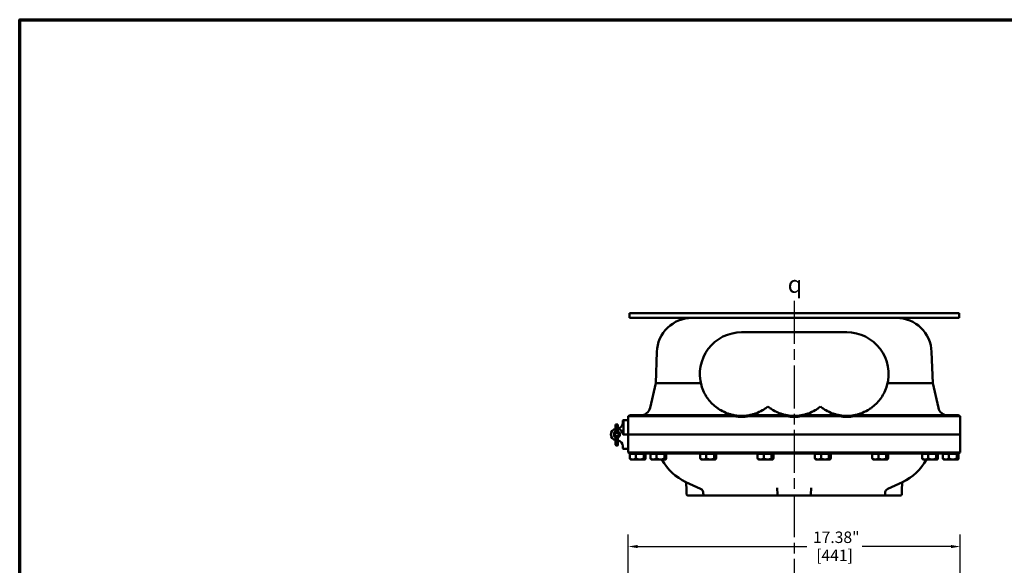
# Model space of a CAD drawing. Units: inches. Extents: x 1 to 109, y 1 to 84.
# Drawn here: x 2 to 53, y 54 to 83 of the extents above; entities that cross this region are included whole.
import ezdxf

# ---------------------------------------------------------------- set-up
doc = ezdxf.new("R2010")
doc.units = ezdxf.units.IN
doc.header["$LTSCALE"] = 5
doc.header["$MEASUREMENT"] = 0
doc.linetypes.add('CHAIN', pattern=[0.7087, 0.4724, -0.0591, 0.1181, -0.0591])
for name, color, linetype, lineweight in [('Border (ANSI)', 7, 'Continuous', 70), ('Centerline (ANSI)', 7, 'Continuous', 25), ('Dimension (ANSI)', 7, 'Continuous', 25), ('Symbol (ANSI)', 7, 'Continuous', 25), ('Visible (ANSI)', 7, 'Continuous', 50)]:
    doc.layers.add(name, color=color, linetype=linetype, lineweight=lineweight)
doc.styles.add('Note Text (ANSI)', font='tahoma.ttf')
doc.dimstyles.new('Default (ANSI)', dxfattribs={"dimscale": 5, "dimtxt": 0.12, "dimasz": 0.098425, "dimexe": 0.125, "dimexo": 0.0625, "dimgap": 0.031496, "dimtad": 0, "dimtih": 1, "dimtoh": 1, "dimrnd": 1e-08, "dimzin": 4, "dimdsep": 46, "dimtxsty": 'Note Text (ANSI)', "dimcen": 0.09, "dimdle": 0.393701, "dimclrd": 256, "dimclre": 256, "dimclrt": 256, "dimadec": 0, "dimazin": 1, "dimtfac": 1, "dimtofl": 0, "dimtmove": 0, "dimatfit": 3, "dimfxl": 1, "dimtolj": 1, "dimtzin": 4, "dimlwd": -1, "dimlwe": -1, "dimarcsym": 0})

# ---------------------------------------------------------------- blocks, each defined once
blk = doc.blocks.new('Borders Default Border')
at = {"layer": 'Border (ANSI)', "flags": 128}
blk.add_lwpolyline([(0.394, 0.394), (0.394, 16.606), (21.606, 16.606), (21.606, 0.394), (0.394, 0.394)], dxfattribs=at)
blk = doc.blocks.new('*D17')
at = {"layer": 'Defpoints', "color": 0, "transparency": 16777216}
for p in [(51.177, 55.458), (33.802, 46.075), (51.177, 46.075)]:
    blk.add_point(p, dxfattribs=at)
at = {"layer": 'Dimension (ANSI)', "transparency": 16777216}
for p, q in [((33.802, 46.387), (33.802, 56.083)), ((51.177, 46.387), (51.177, 56.083)), ((34.294, 55.458), (43.143, 55.458)), ((50.685, 55.458), (46.053, 55.458))]:
    blk.add_line(p, q, dxfattribs=at)
for points in [[(34.294, 55.54), (34.294, 55.376), (33.802, 55.458)], [(50.685, 55.54), (50.685, 55.376), (51.177, 55.458)]]:
    blk.add_solid(points, dxfattribs=at)
at = {"layer": 'Dimension (ANSI)', "transparency": 16777216, "char_height": 0.6, "attachment_point": 2, "style": 'Note Text (ANSI)'}
for s, insert in [('\\A1; 17.38"', (44.598, 56.243)), ('\\A1;[441]', (44.598, 55.3))]:
    blk.add_mtext(s, dxfattribs=dict(at, insert=insert))

msp = doc.modelspace()

# ---------------------------------------------------------------- linework, layer by layer
at = {"layer": 'Centerline (ANSI)', "linetype": 'CHAIN', "ltscale": 0.952448}
msp.add_line((42.489, 68.315), (42.489, 7.101), dxfattribs=at)
at = {"layer": 'Visible (ANSI)'}
for p, q in [((33.864, 67.673), (51.114, 67.673)), ((33.864, 67.673), (33.864, 67.423)), ((51.114, 67.673), (51.114, 67.423)), ((33.864, 67.423), (37.143, 67.423)), ((37.143, 67.423), (37.989, 67.423)), ((46.989, 67.423), (37.989, 67.423)), ((46.989, 67.423), (47.835, 67.423)), ((47.835, 67.423), (51.114, 67.423)), ((39.739, 66.673), (45.239, 66.673)), ((35.301, 65.643), (35.243, 64.002)), ((49.678, 65.643), (49.735, 64.002)), ((35.243, 64.002), (34.946, 62.716)), ((35.243, 64.002), (37.606, 64.002)), ((47.373, 64.002), (49.735, 64.002)), ((49.735, 64.002), (50.032, 62.716)), ((33.27, 61.849), (33.145, 61.849)), ((33.145, 61.849), (33.145, 61.844)), ((33.145, 61.844), (33.145, 61.626)), ((33.227, 61.828), (33.189, 61.828)), ((33.27, 61.844), (33.27, 61.849)), ((33.27, 61.626), (33.27, 61.844)), ((33.521, 61.943), (33.521, 62.041)), ((33.552, 62.073), (33.552, 61.323)), ((33.552, 62.073), (33.771, 62.073)), ((33.802, 61.323), (33.802, 62.275)), ((33.958, 62.329), (37.989, 62.329)), ((39.371, 62.329), (37.989, 62.329)), ((37.99, 62.275), (39.366, 62.275)), ((42.121, 62.329), (40.108, 62.329)), ((40.113, 62.275), (42.116, 62.275)), ((44.871, 62.329), (42.858, 62.329)), ((42.863, 62.275), (44.866, 62.275)), ((46.989, 62.329), (45.608, 62.329)), ((45.613, 62.275), (46.989, 62.275)), ((46.989, 62.329), (51.021, 62.329)), ((51.177, 61.323), (51.177, 62.275)), ((33.145, 61.626), (33.145, 61.469)), ((33.227, 61.618), (33.189, 61.618)), ((33.27, 61.469), (33.27, 61.626)), ((33.771, 61.323), (33.548, 61.323)), ((33.771, 61.323), (33.552, 61.323)), ((37.99, 61.323), (33.802, 61.323)), ((37.99, 61.323), (33.802, 61.323)), ((33.802, 61.323), (33.802, 60.38)), ((37.99, 61.323), (46.989, 61.323)), ((37.99, 61.323), (46.989, 61.323)), ((51.177, 61.323), (46.989, 61.323)), ((51.177, 61.323), (46.989, 61.323)), ((51.177, 61.323), (51.177, 60.38)), ((33.145, 61.177), (33.145, 61.007)), ((33.145, 61.007), (33.145, 60.906)), ((33.145, 60.787), (33.145, 60.906)), ((33.227, 61.018), (33.189, 61.018)), ((33.27, 61.007), (33.27, 61.177)), ((33.27, 60.906), (33.27, 61.007)), ((33.27, 60.906), (33.27, 60.787)), ((33.227, 60.743), (33.189, 60.743)), ((33.521, 60.703), (33.521, 60.604)), ((33.552, 60.573), (33.771, 60.573)), ((33.888, 60.31), (33.888, 60.071)), ((33.888, 60.31), (34.204, 60.31)), ((37.989, 60.326), (33.958, 60.326)), ((33.962, 60.326), (33.962, 60.31)), ((34.204, 60.31), (34.204, 60.071)), ((34.204, 60.31), (34.619, 60.31)), ((34.619, 60.31), (34.619, 60.071)), ((34.716, 60.31), (34.619, 60.31)), ((34.642, 60.326), (34.642, 60.31)), ((34.716, 60.31), (34.716, 60.071)), ((34.968, 60.31), (34.968, 60.071)), ((34.968, 60.31), (35.284, 60.31)), ((35.042, 60.326), (35.042, 60.31)), ((35.284, 60.31), (35.284, 60.071)), ((35.284, 60.31), (35.699, 60.31)), ((35.699, 60.31), (35.699, 60.071)), ((35.796, 60.31), (35.699, 60.31)), ((35.722, 60.326), (35.722, 60.31)), ((35.796, 60.31), (35.796, 60.071)), ((37.575, 60.31), (37.575, 60.071)), ((37.575, 60.31), (37.892, 60.31)), ((37.649, 60.326), (37.649, 60.31)), ((37.892, 60.31), (37.892, 60.071)), ((37.892, 60.31), (38.306, 60.31)), ((37.989, 60.326), (46.989, 60.326)), ((46.989, 60.38), (37.99, 60.38)), ((38.306, 60.31), (38.306, 60.071)), ((38.403, 60.31), (38.306, 60.31)), ((38.329, 60.326), (38.329, 60.31)), ((38.403, 60.31), (38.403, 60.071)), ((40.575, 60.31), (40.575, 60.071)), ((40.575, 60.31), (40.892, 60.31)), ((40.649, 60.326), (40.649, 60.31)), ((40.892, 60.31), (40.892, 60.071)), ((40.892, 60.31), (41.306, 60.31)), ((41.306, 60.31), (41.306, 60.071)), ((41.403, 60.31), (41.306, 60.31)), ((41.329, 60.326), (41.329, 60.31)), ((41.403, 60.31), (41.403, 60.071)), ((43.575, 60.31), (43.575, 60.071)), ((43.575, 60.31), (43.892, 60.31)), ((43.649, 60.326), (43.649, 60.31)), ((43.892, 60.31), (43.892, 60.071)), ((43.892, 60.31), (44.306, 60.31)), ((44.306, 60.31), (44.306, 60.071)), ((44.403, 60.31), (44.306, 60.31)), ((44.329, 60.326), (44.329, 60.31)), ((44.403, 60.31), (44.403, 60.071)), ((46.575, 60.31), (46.575, 60.071)), ((46.575, 60.31), (46.892, 60.31)), ((46.649, 60.326), (46.649, 60.31)), ((46.892, 60.31), (46.892, 60.071)), ((46.892, 60.31), (47.306, 60.31)), ((51.021, 60.326), (46.989, 60.326)), ((47.306, 60.31), (47.306, 60.071)), ((47.403, 60.31), (47.306, 60.31)), ((47.329, 60.326), (47.329, 60.31)), ((47.403, 60.31), (47.403, 60.071)), ((49.183, 60.31), (49.183, 60.071)), ((49.183, 60.31), (49.499, 60.31)), ((49.257, 60.326), (49.257, 60.31)), ((49.499, 60.31), (49.499, 60.071)), ((49.499, 60.31), (49.914, 60.31)), ((49.914, 60.31), (49.914, 60.071)), ((50.011, 60.31), (49.914, 60.31)), ((49.937, 60.326), (49.937, 60.31)), ((50.011, 60.31), (50.011, 60.071)), ((50.263, 60.31), (50.263, 60.071)), ((50.263, 60.31), (50.579, 60.31)), ((50.337, 60.326), (50.337, 60.31)), ((50.579, 60.31), (50.579, 60.071)), ((50.579, 60.31), (50.994, 60.31)), ((50.994, 60.31), (50.994, 60.071)), ((51.091, 60.31), (50.994, 60.31)), ((51.017, 60.326), (51.017, 60.31)), ((51.091, 60.31), (51.091, 60.071)), ((33.927, 60.013), (33.917, 60.023)), ((34.046, 60.013), (33.927, 60.013)), ((34.412, 60.013), (34.046, 60.013)), ((34.667, 60.013), (34.412, 60.013)), ((34.677, 60.013), (34.667, 60.013)), ((34.677, 60.013), (34.687, 60.023)), ((35.007, 60.013), (34.997, 60.023)), ((35.126, 60.013), (35.007, 60.013)), ((35.492, 60.013), (35.126, 60.013)), ((35.747, 60.013), (35.492, 60.013)), ((35.757, 60.013), (35.747, 60.013)), ((35.757, 60.013), (35.767, 60.023)), ((37.614, 60.013), (37.604, 60.023)), ((37.734, 60.013), (37.614, 60.013)), ((38.099, 60.013), (37.734, 60.013)), ((38.355, 60.013), (38.099, 60.013)), ((38.364, 60.013), (38.355, 60.013)), ((38.364, 60.013), (38.374, 60.023)), ((40.614, 60.013), (40.604, 60.023)), ((40.734, 60.013), (40.614, 60.013)), ((41.099, 60.013), (40.734, 60.013)), ((41.355, 60.013), (41.099, 60.013)), ((41.364, 60.013), (41.355, 60.013)), ((41.364, 60.013), (41.374, 60.023)), ((43.614, 60.013), (43.604, 60.023)), ((43.734, 60.013), (43.614, 60.013)), ((44.099, 60.013), (43.734, 60.013)), ((44.355, 60.013), (44.099, 60.013)), ((44.364, 60.013), (44.355, 60.013)), ((44.364, 60.013), (44.374, 60.023)), ((46.614, 60.013), (46.604, 60.023)), ((46.734, 60.013), (46.614, 60.013)), ((47.099, 60.013), (46.734, 60.013)), ((47.355, 60.013), (47.099, 60.013)), ((47.364, 60.013), (47.355, 60.013)), ((47.364, 60.013), (47.374, 60.023)), ((49.222, 60.013), (49.212, 60.023)), ((49.341, 60.013), (49.222, 60.013)), ((49.707, 60.013), (49.341, 60.013)), ((49.962, 60.013), (49.707, 60.013)), ((49.972, 60.013), (49.962, 60.013)), ((49.972, 60.013), (49.982, 60.023)), ((50.302, 60.013), (50.292, 60.023)), ((50.421, 60.013), (50.302, 60.013)), ((50.787, 60.013), (50.421, 60.013)), ((51.042, 60.013), (50.787, 60.013)), ((51.052, 60.013), (51.042, 60.013)), ((51.052, 60.013), (51.062, 60.023)), ((36.827, 58.833), (37.59, 58.478)), ((36.842, 58.752), (36.845, 58.679)), ((48.152, 58.833), (47.388, 58.478)), ((48.134, 58.679), (48.136, 58.752)), ((36.845, 58.679), (36.85, 58.526)), ((36.85, 58.526), (36.862, 58.183)), ((37.735, 58.26), (37.737, 58.183)), ((41.6, 58.526), (41.612, 58.183)), ((43.366, 58.183), (43.378, 58.526)), ((47.244, 58.26), (47.241, 58.183)), ((48.116, 58.183), (48.128, 58.526)), ((48.128, 58.526), (48.134, 58.679)), ((36.925, 58.123), (37.612, 58.123)), ((37.612, 58.123), (37.8, 58.123)), ((37.989, 58.123), (37.8, 58.123)), ((37.989, 58.123), (41.487, 58.123)), ((41.487, 58.123), (41.675, 58.123)), ((41.675, 58.123), (43.304, 58.123)), ((43.304, 58.123), (43.491, 58.123)), ((43.491, 58.123), (46.989, 58.123)), ((47.179, 58.123), (46.989, 58.123)), ((47.179, 58.123), (47.366, 58.123)), ((47.366, 58.123), (48.054, 58.123))]:
    msp.add_line(p, q, dxfattribs=at)
for radius in [0.159, 0.092]:
    msp.add_circle((33.208, 61.323), radius, dxfattribs=at)
for centre, radius, start, end in [((37.143, 65.579), 1.844, 90, 178), ((47.835, 65.579), 1.844, 2, 90), ((39.739, 64.485), 2.188, 90, 195.8857), ((45.239, 64.485), 2.188, 344.1143, 90), ((39.739, 64.485), 2.188, 216.8699, 233.9555), ((45.239, 64.485), 2.188, 306.0445, 323.1301), ((34.459, 62.829), 0.5, 270, 347), ((39.739, 64.485), 2.188, 306.0445, 308.9448), ((42.489, 64.485), 2.188, 231.0552, 233.9555), ((42.489, 64.485), 2.188, 306.0445, 308.9448), ((45.239, 64.485), 2.188, 231.0552, 233.9555), ((50.519, 62.829), 0.5, 193, 270), ((33.211, 61.943), 0.31, 281.0658, 0), ((33.552, 62.041), 0.0312, 90.4584, 180), ((33.552, 62.041), 0.0313, 90, 90.4584), ((33.771, 62.041), 0.0312, 0, 90), ((33.958, 62.079), 0.25, 90, 128.5232), ((39.739, 64.485), 2.188, 260.3037, 279.6963), ((42.489, 64.485), 2.188, 260.3037, 279.6963), ((45.239, 64.485), 2.188, 260.3037, 279.6963), ((51.021, 62.079), 0.25, 51.4768, 90), ((33.208, 61.323), 0.31, 101.6313, 258.3687), ((33.208, 61.323), 0.159, 113.1464, 246.8536), ((33.208, 61.323), 0.31, 5.2542, 78.3687), ((33.208, 61.323), 0.159, 293.1464, 66.8536), ((33.548, 61.354), 0.0312, 185.2542, 270), ((33.771, 61.354), 0.0312, 270, 0), ((33.771, 61.291), 0.0312, 0, 90), ((33.189, 60.787), 0.0437, 180, 270), ((33.227, 60.787), 0.0437, 270, 0), ((33.211, 60.703), 0.31, 0, 78.9342), ((33.552, 60.604), 0.0312, 180, 270), ((33.771, 60.604), 0.0312, 270, 0), ((33.958, 60.576), 0.25, 231.4768, 270), ((51.021, 60.576), 0.25, 270, 308.5232), ((37.989, 61.326), 2.75, 208.5074, 245), ((46.989, 61.326), 2.75, 295, 331.4926), ((37.485, 58.251), 0.25, 2, 65), ((47.494, 58.251), 0.25, 115, 178), ((36.925, 58.185), 0.0625, 182, 270), ((37.8, 58.185), 0.0625, 182, 270), ((41.675, 58.185), 0.0625, 182, 270), ((43.304, 58.185), 0.0625, 270, 358), ((47.179, 58.185), 0.0625, 270, 358), ((48.054, 58.185), 0.0625, 270, 358)]:
    msp.add_arc(centre, radius, start, end, dxfattribs=at)
for centre, major_axis, ratio, start_param, end_param in [((33.189, 61.844), (-0.0437, 0), 0.357762, 0, 1.570796), ((33.227, 61.844), (0.0437, 0), 0.357762, 4.712389, 6.283185), ((33.189, 61.626), (0.0437, 0), 0.185003, 3.141593, 4.712389), ((33.227, 61.626), (-0.0437, 0), 0.185003, 1.570796, 3.141593), ((33.189, 61.007), (0.0437, 0), 0.246225, 1.570796, 3.141593), ((33.227, 61.007), (-0.0437, 0), 0.246225, 3.141593, 4.712389)]:
    msp.add_ellipse(centre, major_axis=major_axis, ratio=ratio, start_param=start_param, end_param=end_param, dxfattribs=at)
for points, knots in [([(37.989, 63.173), (37.971, 63.197), (37.953, 63.222), (37.872, 63.34), (37.815, 63.439), (37.766, 63.541), (37.713, 63.653), (37.669, 63.768), (37.635, 63.886)], [5.756607, 5.756607, 5.756607, 5.756607, 5.98615, 5.98615, 6.831093, 6.831093, 6.831093, 7.75243, 7.75243, 7.75243, 7.75243]), ([(47.343, 63.886), (47.31, 63.768), (47.266, 63.653), (47.213, 63.541), (47.164, 63.439), (47.107, 63.34), (47.026, 63.222), (47.008, 63.197), (46.989, 63.173)], [3.305037, 3.305037, 3.305037, 3.305037, 4.226373, 4.226373, 4.226373, 5.071316, 5.071316, 5.300859, 5.300859, 5.300859, 5.300859]), ([(35.4, 62.329), (35.42, 62.329), (35.438, 62.329), (35.482, 62.331), (35.506, 62.331), (35.544, 62.332), (35.56, 62.331), (35.581, 62.33), (35.587, 62.329), (35.589, 62.329)], [-0.7386666, -0.7386666, -0.7386666, -0.7386666, -0.5919087, -0.5919087, -0.3822294, -0.3822294, -0.1837715, -0.1837715, 0, 0, 0, 0]), ([(37.856, 62.329), (37.859, 62.329), (37.863, 62.329), (37.88, 62.329), (37.894, 62.33), (37.934, 62.331), (37.962, 62.332), (37.989, 62.332)], [-0.3700203, -0.3700203, -0.3700203, -0.3700203, -0.3344885, -0.3344885, -0.2099615, -0.2099615, 0, 0, 0, 0]), ([(37.989, 62.332), (38.016, 62.332), (38.044, 62.331), (38.09, 62.33), (38.11, 62.329), (38.126, 62.329)], [0, 0, 0, 0, 0.2004572, 0.2004572, 0.3623422, 0.3623422, 0.3623422, 0.3623422]), ([(39.371, 62.329), (39.371, 62.329), (39.369, 62.329), (39.36, 62.331), (39.355, 62.332), (39.334, 62.335), (39.317, 62.339), (39.257, 62.351), (39.205, 62.363), (39.099, 62.393), (39.045, 62.41), (38.884, 62.468), (38.761, 62.524), (38.583, 62.627), (38.525, 62.664), (38.463, 62.708), (38.458, 62.712), (38.452, 62.716)], [0, 0, 0, 0, 0.086997, 0.086997, 0.173994, 0.173994, 0.347988, 0.347988, 0.786354, 0.786354, 1.22472, 1.22472, 2.225056, 2.225056, 2.725224, 2.725224, 2.77625, 2.77625, 2.77625, 2.77625]), ([(41.026, 62.716), (41.021, 62.712), (41.015, 62.708), (40.954, 62.664), (40.895, 62.627), (40.718, 62.524), (40.595, 62.468), (40.434, 62.41), (40.38, 62.393), (40.274, 62.363), (40.222, 62.351), (40.162, 62.339), (40.144, 62.335), (40.124, 62.332), (40.118, 62.331), (40.11, 62.329), (40.108, 62.329), (40.108, 62.329)], [-2.77625, -2.77625, -2.77625, -2.77625, -2.725224, -2.725224, -2.225056, -2.225056, -1.22472, -1.22472, -0.786354, -0.786354, -0.347988, -0.347988, -0.173994, -0.173994, -0.086997, -0.086997, 0, 0, 0, 0]), ([(40.853, 62.329), (40.869, 62.329), (40.888, 62.33), (40.935, 62.331), (40.963, 62.332), (40.989, 62.332), (41.016, 62.332), (41.044, 62.331), (41.09, 62.33), (41.11, 62.329), (41.126, 62.329)], [-0.3623422, -0.3623422, -0.3623422, -0.3623422, -0.2004572, -0.2004572, 0, 0, 0, 0.2004572, 0.2004572, 0.3623422, 0.3623422, 0.3623422, 0.3623422]), ([(42.121, 62.329), (42.121, 62.329), (42.119, 62.329), (42.11, 62.331), (42.105, 62.332), (42.084, 62.335), (42.067, 62.339), (42.007, 62.351), (41.955, 62.363), (41.849, 62.393), (41.795, 62.41), (41.634, 62.468), (41.511, 62.524), (41.333, 62.627), (41.275, 62.664), (41.213, 62.708), (41.208, 62.712), (41.202, 62.716)], [0, 0, 0, 0, 0.086997, 0.086997, 0.173994, 0.173994, 0.347988, 0.347988, 0.786354, 0.786354, 1.22472, 1.22472, 2.225056, 2.225056, 2.725224, 2.725224, 2.77625, 2.77625, 2.77625, 2.77625]), ([(43.776, 62.716), (43.771, 62.712), (43.765, 62.708), (43.704, 62.664), (43.645, 62.627), (43.468, 62.524), (43.345, 62.468), (43.184, 62.41), (43.13, 62.393), (43.024, 62.363), (42.972, 62.351), (42.912, 62.339), (42.894, 62.335), (42.874, 62.332), (42.868, 62.331), (42.86, 62.329), (42.858, 62.329), (42.858, 62.329)], [-2.77625, -2.77625, -2.77625, -2.77625, -2.725224, -2.725224, -2.225056, -2.225056, -1.22472, -1.22472, -0.786354, -0.786354, -0.347988, -0.347988, -0.173994, -0.173994, -0.086997, -0.086997, 0, 0, 0, 0]), ([(43.853, 62.329), (43.869, 62.329), (43.888, 62.33), (43.935, 62.331), (43.963, 62.332), (43.989, 62.332), (44.016, 62.332), (44.044, 62.331), (44.09, 62.33), (44.11, 62.329), (44.126, 62.329)], [-0.3623422, -0.3623422, -0.3623422, -0.3623422, -0.2004572, -0.2004572, 0, 0, 0, 0.2004572, 0.2004572, 0.3623422, 0.3623422, 0.3623422, 0.3623422]), ([(44.871, 62.329), (44.871, 62.329), (44.869, 62.329), (44.86, 62.331), (44.855, 62.332), (44.834, 62.335), (44.817, 62.339), (44.757, 62.351), (44.705, 62.363), (44.599, 62.393), (44.545, 62.41), (44.384, 62.468), (44.261, 62.524), (44.083, 62.627), (44.025, 62.664), (43.963, 62.708), (43.958, 62.712), (43.952, 62.716)], [0, 0, 0, 0, 0.086997, 0.086997, 0.173994, 0.173994, 0.347988, 0.347988, 0.786354, 0.786354, 1.22472, 1.22472, 2.225056, 2.225056, 2.725224, 2.725224, 2.77625, 2.77625, 2.77625, 2.77625]), ([(46.526, 62.716), (46.521, 62.712), (46.515, 62.708), (46.454, 62.664), (46.395, 62.627), (46.218, 62.524), (46.095, 62.468), (45.934, 62.41), (45.88, 62.393), (45.774, 62.363), (45.722, 62.351), (45.662, 62.339), (45.644, 62.335), (45.624, 62.332), (45.618, 62.331), (45.61, 62.329), (45.608, 62.329), (45.608, 62.329)], [-2.77625, -2.77625, -2.77625, -2.77625, -2.725224, -2.725224, -2.225056, -2.225056, -1.22472, -1.22472, -0.786354, -0.786354, -0.347988, -0.347988, -0.173994, -0.173994, -0.086997, -0.086997, 0, 0, 0, 0]), ([(46.853, 62.329), (46.869, 62.329), (46.888, 62.33), (46.935, 62.331), (46.963, 62.332), (46.989, 62.332)], [-0.3623422, -0.3623422, -0.3623422, -0.3623422, -0.2004572, -0.2004572, 0, 0, 0, 0]), ([(46.989, 62.332), (47.01, 62.332), (47.03, 62.331), (47.071, 62.33), (47.091, 62.329), (47.114, 62.329), (47.119, 62.329), (47.123, 62.329)], [-0.490396, -0.490396, -0.490396, -0.490396, -0.3359732, -0.3359732, -0.1632023, -0.1632023, -0.1210629, -0.1210629, -0.1210629, -0.1210629]), ([(49.389, 62.329), (49.391, 62.329), (49.395, 62.329), (49.412, 62.331), (49.427, 62.331), (49.464, 62.332), (49.485, 62.331), (49.531, 62.33), (49.554, 62.329), (49.578, 62.329)], [-0.7386666, -0.7386666, -0.7386666, -0.7386666, -0.5919087, -0.5919087, -0.3822294, -0.3822294, -0.1837715, -0.1837715, 0, 0, 0, 0]), ([(33.802, 62.275), (33.802, 62.275), (33.83, 62.275), (33.943, 62.275), (34.026, 62.275), (34.35, 62.275), (34.66, 62.275), (35.436, 62.275), (35.895, 62.275), (36.904, 62.275), (37.444, 62.275), (37.989, 62.275)], [-16.74957, -16.74957, -16.74957, -16.74957, -14.607966, -14.607966, -12.466392, -12.466392, -8.310891, -8.310891, -4.155426, -4.155426, 0, 0, 0, 0]), ([(39.366, 62.275), (39.367, 62.289), (39.368, 62.301), (39.37, 62.323), (39.371, 62.329), (39.371, 62.329)], [-0.4286116, -0.4286116, -0.4286116, -0.4286116, -0.2472427, -0.2472427, 0, 0, 0, 0]), ([(39.366, 62.275), (39.489, 62.254), (39.614, 62.244), (39.864, 62.244), (39.989, 62.254), (40.113, 62.275)], [-1.919778, -1.919778, -1.919778, -1.919778, -0.966232, -0.966232, -0.012982, -0.012982, -0.012982, -0.012982]), ([(40.113, 62.275), (40.111, 62.289), (40.11, 62.301), (40.108, 62.323), (40.108, 62.329), (40.108, 62.329)], [0.5501646, 0.5501646, 0.5501646, 0.5501646, 0.7315578, 0.7315578, 0.9788337, 0.9788337, 0.9788337, 0.9788337]), ([(42.116, 62.275), (42.117, 62.289), (42.118, 62.301), (42.12, 62.323), (42.121, 62.329), (42.121, 62.329)], [-0.4286116, -0.4286116, -0.4286116, -0.4286116, -0.2472427, -0.2472427, 0, 0, 0, 0]), ([(42.116, 62.275), (42.239, 62.254), (42.364, 62.244), (42.614, 62.244), (42.739, 62.254), (42.863, 62.275)], [-1.919778, -1.919778, -1.919778, -1.919778, -0.966232, -0.966232, -0.012982, -0.012982, -0.012982, -0.012982]), ([(42.863, 62.275), (42.861, 62.289), (42.86, 62.301), (42.858, 62.323), (42.858, 62.329), (42.858, 62.329)], [0.5501628, 0.5501628, 0.5501628, 0.5501628, 0.731556, 0.731556, 0.9788319, 0.9788319, 0.9788319, 0.9788319]), ([(44.866, 62.275), (44.867, 62.289), (44.868, 62.301), (44.87, 62.323), (44.871, 62.329), (44.871, 62.329)], [-0.4286116, -0.4286116, -0.4286116, -0.4286116, -0.2472427, -0.2472427, 0, 0, 0, 0]), ([(44.866, 62.275), (44.989, 62.254), (45.114, 62.244), (45.364, 62.244), (45.489, 62.254), (45.613, 62.275)], [-1.919778, -1.919778, -1.919778, -1.919778, -0.966232, -0.966232, -0.012982, -0.012982, -0.012982, -0.012982]), ([(45.613, 62.275), (45.611, 62.289), (45.61, 62.301), (45.608, 62.323), (45.608, 62.329), (45.608, 62.329)], [0.5501646, 0.5501646, 0.5501646, 0.5501646, 0.7315578, 0.7315578, 0.9788337, 0.9788337, 0.9788337, 0.9788337]), ([(46.989, 62.275), (47.27, 62.275), (47.551, 62.275), (48.101, 62.275), (48.37, 62.275), (49.131, 62.275), (49.586, 62.275), (50.352, 62.275), (50.656, 62.275), (51.07, 62.275), (51.177, 62.275), (51.177, 62.275)], [-16.74957, -16.74957, -16.74957, -16.74957, -14.607966, -14.607966, -12.466392, -12.466392, -8.310891, -8.310891, -4.155426, -4.155426, 0, 0, 0, 0]), ([(37.989, 60.38), (37.708, 60.38), (37.428, 60.38), (36.877, 60.38), (36.608, 60.38), (35.848, 60.38), (35.393, 60.38), (34.626, 60.38), (34.323, 60.38), (33.908, 60.38), (33.802, 60.38), (33.802, 60.38)], [-16.74957, -16.74957, -16.74957, -16.74957, -14.607966, -14.607966, -12.466392, -12.466392, -8.310891, -8.310891, -4.155426, -4.155426, 0, 0, 0, 0]), ([(51.177, 60.38), (51.177, 60.38), (51.148, 60.38), (51.036, 60.38), (50.952, 60.38), (50.629, 60.38), (50.319, 60.38), (49.543, 60.38), (49.084, 60.38), (48.075, 60.38), (47.535, 60.38), (46.989, 60.38)], [-16.74957, -16.74957, -16.74957, -16.74957, -14.607966, -14.607966, -12.466392, -12.466392, -8.310891, -8.310891, -4.155426, -4.155426, 0, 0, 0, 0]), ([(36.773, 58.86), (36.776, 58.858), (36.778, 58.857), (36.784, 58.853), (36.787, 58.851), (36.789, 58.85), (36.792, 58.848), (36.795, 58.846), (36.8, 58.841), (36.802, 58.839), (36.805, 58.837)], [-0.0011312, -0.0011312, -0.0011312, -0.0011312, 0.0613219, 0.0613219, 0.1237749, 0.1237749, 0.1237749, 0.186228, 0.186228, 0.2486811, 0.2486811, 0.2486811, 0.2486811]), ([(36.805, 58.837), (36.814, 58.828), (36.823, 58.816), (36.837, 58.788), (36.842, 58.771), (36.842, 58.752)], [0, 0, 0, 0, 0.2524997, 0.2524997, 0.534014, 0.534014, 0.534014, 0.534014]), ([(48.136, 58.752), (48.137, 58.77), (48.142, 58.787), (48.155, 58.815), (48.164, 58.827), (48.174, 58.837)], [-0.5340672, -0.5340672, -0.5340672, -0.5340672, -0.2628636, -0.2628636, 0, 0, 0, 0]), ([(48.174, 58.837), (48.176, 58.839), (48.179, 58.841), (48.184, 58.846), (48.186, 58.848), (48.189, 58.85), (48.192, 58.851), (48.195, 58.853), (48.2, 58.857), (48.203, 58.858), (48.206, 58.86)], [0, 0, 0, 0, 0.0624531, 0.0624531, 0.1249062, 0.1249062, 0.1249062, 0.1873592, 0.1873592, 0.2498123, 0.2498123, 0.2498123, 0.2498123])]:
    msp.add_open_spline(points, degree=3, knots=knots, dxfattribs=at)
for points in [[(37.989, 62.275), (37.989, 62.275), (37.99, 62.275), (37.99, 62.275)], [(46.989, 62.275), (46.989, 62.275), (46.989, 62.275), (46.989, 62.275)], [(37.99, 60.38), (37.99, 60.38), (37.989, 60.38), (37.989, 60.38)], [(46.989, 60.38), (46.989, 60.38), (46.989, 60.38), (46.989, 60.38)]]:
    msp.add_open_spline(points, degree=3, dxfattribs=at)
for points, weights in [([(33.888, 60.071), (33.903, 60.037), (33.917, 60.023)], [1.34434158794, 1.40414747077, 1.42955668772]), ([(34.046, 60.013), (33.973, 60.013), (33.888, 60.071)], [1.44832677165, 1.44832677165, 1.34434158794]), ([(34.204, 60.071), (34.12, 60.013), (34.046, 60.013)], [1.34434158794, 1.44832677165, 1.44832677165]), ([(34.204, 60.071), (34.315, 60.013), (34.412, 60.013)], [1.34434158794, 1.44832677165, 1.44832677165]), ([(34.412, 60.013), (34.508, 60.013), (34.619, 60.071)], [1.44832677165, 1.44832677165, 1.34434158794]), ([(34.619, 60.071), (34.645, 60.013), (34.667, 60.013)], [1.34434158794, 1.44832677165, 1.44832677165]), ([(34.667, 60.013), (34.69, 60.013), (34.716, 60.071)], [1.44832677165, 1.44832677165, 1.34434158794]), ([(34.968, 60.071), (34.983, 60.037), (34.997, 60.023)], [1.34434158794, 1.40414747077, 1.42955668772]), ([(35.126, 60.013), (35.053, 60.013), (34.968, 60.071)], [1.44832677165, 1.44832677165, 1.34434158794]), ([(35.284, 60.071), (35.2, 60.013), (35.126, 60.013)], [1.34434158794, 1.44832677165, 1.44832677165]), ([(35.284, 60.071), (35.395, 60.013), (35.492, 60.013)], [1.34434158794, 1.44832677165, 1.44832677165]), ([(35.492, 60.013), (35.588, 60.013), (35.699, 60.071)], [1.44832677165, 1.44832677165, 1.34434158794]), ([(35.699, 60.071), (35.725, 60.013), (35.747, 60.013)], [1.34434158794, 1.44832677165, 1.44832677165]), ([(35.747, 60.013), (35.77, 60.013), (35.796, 60.071)], [1.44832677165, 1.44832677165, 1.34434158794]), ([(37.575, 60.071), (37.591, 60.037), (37.604, 60.023)], [1.34434158794, 1.40414747077, 1.42955668772]), ([(37.734, 60.013), (37.66, 60.013), (37.575, 60.071)], [1.44832677165, 1.44832677165, 1.34434158794]), ([(37.892, 60.071), (37.807, 60.013), (37.734, 60.013)], [1.34434158794, 1.44832677165, 1.44832677165]), ([(37.892, 60.071), (38.003, 60.013), (38.099, 60.013)], [1.34434158794, 1.44832677165, 1.44832677165]), ([(38.099, 60.013), (38.195, 60.013), (38.306, 60.071)], [1.44832677165, 1.44832677165, 1.34434158794]), ([(38.306, 60.071), (38.332, 60.013), (38.355, 60.013)], [1.34434158794, 1.44832677165, 1.44832677165]), ([(38.355, 60.013), (38.377, 60.013), (38.403, 60.071)], [1.44832677165, 1.44832677165, 1.34434158794]), ([(40.575, 60.071), (40.591, 60.037), (40.604, 60.023)], [1.34434158794, 1.40414747077, 1.42955668772]), ([(40.734, 60.013), (40.66, 60.013), (40.575, 60.071)], [1.44832677165, 1.44832677165, 1.34434158794]), ([(40.892, 60.071), (40.807, 60.013), (40.734, 60.013)], [1.34434158794, 1.44832677165, 1.44832677165]), ([(40.892, 60.071), (41.003, 60.013), (41.099, 60.013)], [1.34434158794, 1.44832677165, 1.44832677165]), ([(41.099, 60.013), (41.195, 60.013), (41.306, 60.071)], [1.44832677165, 1.44832677165, 1.34434158794]), ([(41.306, 60.071), (41.332, 60.013), (41.355, 60.013)], [1.34434158794, 1.44832677165, 1.44832677165]), ([(41.355, 60.013), (41.377, 60.013), (41.403, 60.071)], [1.44832677165, 1.44832677165, 1.34434158794]), ([(43.575, 60.071), (43.591, 60.037), (43.604, 60.023)], [1.34434158794, 1.40414747077, 1.42955668772]), ([(43.734, 60.013), (43.66, 60.013), (43.575, 60.071)], [1.44832677165, 1.44832677165, 1.34434158794]), ([(43.892, 60.071), (43.807, 60.013), (43.734, 60.013)], [1.34434158794, 1.44832677165, 1.44832677165]), ([(43.892, 60.071), (44.003, 60.013), (44.099, 60.013)], [1.34434158794, 1.44832677165, 1.44832677165]), ([(44.099, 60.013), (44.195, 60.013), (44.306, 60.071)], [1.44832677165, 1.44832677165, 1.34434158794]), ([(44.306, 60.071), (44.332, 60.013), (44.355, 60.013)], [1.34434158794, 1.44832677165, 1.44832677165]), ([(44.355, 60.013), (44.377, 60.013), (44.403, 60.071)], [1.44832677165, 1.44832677165, 1.34434158794]), ([(46.575, 60.071), (46.591, 60.037), (46.604, 60.023)], [1.34434158794, 1.40414747077, 1.42955668772]), ([(46.734, 60.013), (46.66, 60.013), (46.575, 60.071)], [1.44832677165, 1.44832677165, 1.34434158794]), ([(46.892, 60.071), (46.807, 60.013), (46.734, 60.013)], [1.34434158794, 1.44832677165, 1.44832677165]), ([(46.892, 60.071), (47.003, 60.013), (47.099, 60.013)], [1.34434158794, 1.44832677165, 1.44832677165]), ([(47.099, 60.013), (47.195, 60.013), (47.306, 60.071)], [1.44832677165, 1.44832677165, 1.34434158794]), ([(47.306, 60.071), (47.332, 60.013), (47.355, 60.013)], [1.34434158794, 1.44832677165, 1.44832677165]), ([(47.355, 60.013), (47.377, 60.013), (47.403, 60.071)], [1.44832677165, 1.44832677165, 1.34434158794]), ([(49.183, 60.071), (49.198, 60.037), (49.212, 60.023)], [1.34434158794, 1.40414747077, 1.42955668772]), ([(49.341, 60.013), (49.268, 60.013), (49.183, 60.071)], [1.44832677165, 1.44832677165, 1.34434158794]), ([(49.499, 60.071), (49.415, 60.013), (49.341, 60.013)], [1.34434158794, 1.44832677165, 1.44832677165]), ([(49.499, 60.071), (49.61, 60.013), (49.707, 60.013)], [1.34434158794, 1.44832677165, 1.44832677165]), ([(49.707, 60.013), (49.803, 60.013), (49.914, 60.071)], [1.44832677165, 1.44832677165, 1.34434158794]), ([(49.914, 60.071), (49.94, 60.013), (49.962, 60.013)], [1.34434158794, 1.44832677165, 1.44832677165]), ([(49.962, 60.013), (49.985, 60.013), (50.011, 60.071)], [1.44832677165, 1.44832677165, 1.34434158794]), ([(50.263, 60.071), (50.278, 60.037), (50.292, 60.023)], [1.34434158794, 1.40414747077, 1.42955668772]), ([(50.421, 60.013), (50.348, 60.013), (50.263, 60.071)], [1.44832677165, 1.44832677165, 1.34434158794]), ([(50.579, 60.071), (50.495, 60.013), (50.421, 60.013)], [1.34434158794, 1.44832677165, 1.44832677165]), ([(50.579, 60.071), (50.69, 60.013), (50.787, 60.013)], [1.34434158794, 1.44832677165, 1.44832677165]), ([(50.787, 60.013), (50.883, 60.013), (50.994, 60.071)], [1.44832677165, 1.44832677165, 1.34434158794]), ([(50.994, 60.071), (51.02, 60.013), (51.042, 60.013)], [1.34434158794, 1.44832677165, 1.44832677165]), ([(51.042, 60.013), (51.065, 60.013), (51.091, 60.071)], [1.44832677165, 1.44832677165, 1.34434158794])]:
    msp.add_rational_spline(points, weights, degree=2, dxfattribs=at)

# ---------------------------------------------------------------- block references
at = {"xscale": 5, "yscale": 5, "zscale": 5}
msp.add_blockref('Borders Default Border', (0, 0), dxfattribs=at)

# ---------------------------------------------------------------- texts
at = {"layer": 'Symbol (ANSI)', "insert": (42.526, 69.637), "char_height": 0.9, "attachment_point": 2, "style": 'Note Text (ANSI)'}
msp.add_mtext('{\\fAIGDT|b0|i0;\\H0.9000;q}', dxfattribs=at)

# ---------------------------------------------------------------- dimensions: what is measured, and where the dimension line sits
at = {"layer": 'Dimension (ANSI)'}
dim = msp.add_linear_dim(base=(51.176806242, 55.457859147), p1=(33.801806242, 46.074641668), p2=(51.176806242, 46.074641668), angle=180, text=' <>"\\X[441]', dimstyle='Default (ANSI)', override={"dimgap": 0.031496, "dimtih": 0, "dimtoh": 0, "dimdec": 2, "dimpost": '\\X', "dimtol": 0, "dimlim": 0, "dimtp": 0, "dimtm": 0, "dimtdec": 2, "dimatfit": 1, "dimtvp": -0.25}, dxfattribs=at)
dim.commit()
dim.dimension.update_dxf_attribs({"geometry": '*D17', "text_midpoint": (44.597702332, 55.457859147), "dimtype": 160})

doc.saveas('drawing.dxf')
